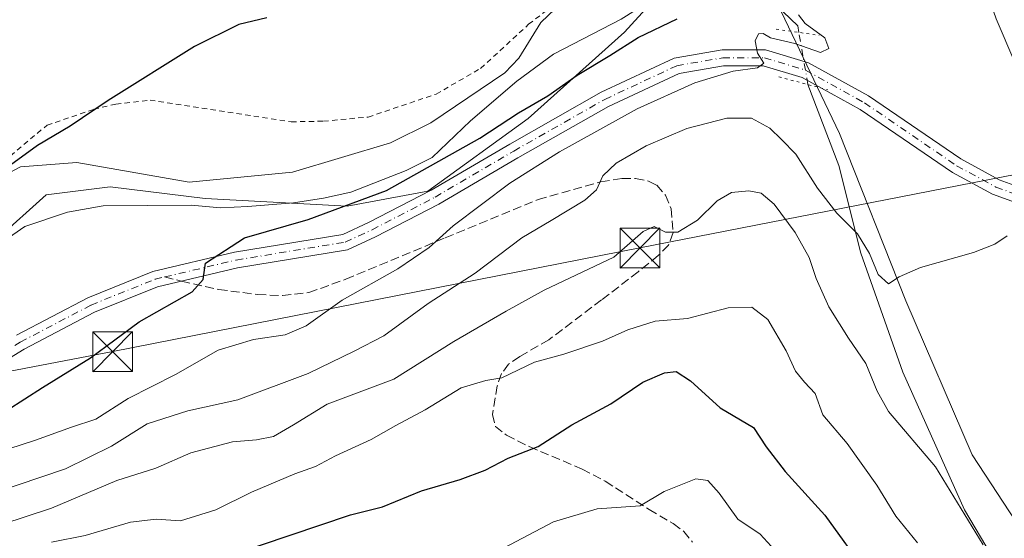
# Model space of a CAD drawing. Units: metres. Extents: x 614538 to 617996, y 4713183 to 4715554.
# Drawn here: x 617383 to 617568, y 4714129 to 4714227 of the extents above; entities that cross this region are included whole.
import ezdxf

# ---------------------------------------------------------------- set-up
doc = ezdxf.new("R2010")
doc.units = ezdxf.units.M
doc.header["$MEASUREMENT"] = 0
for name, pattern in [('DGN Style 2', [1.6480167562047852, 0.988810053722871, -0.6592067024819142]), ('DGN Style 3', [2.307223458686699, 1.648016756204785, -0.6592067024819142]), ('DGN Style 4', [2.6384748266838614, 1.318413404963828, -0.6592067024819142, 0.001648016756204785, -0.6592067024819142]), ('DGN Style 5', [1.1536117293433497, 0.4944050268614355, -0.6592067024819142])]:
    doc.linetypes.add(name, pattern=pattern)
for name, color, linetype, lineweight in [('Alambrada', 7, 'DGN Style 2', 0), ('Arbolado forestal CxS', 92, 'Continuous', 0), ('Corriente natural lineal', 142, 'Continuous', 13), ('Corriente natural lineal oculto', 9, 'DGN Style 4', 13), ('Cultivos herbáceos CxS', 92, 'Continuous', 0), ('Curva de nivel maestra', 30, 'Continuous', 30), ('Curva de nivel normal', 30, 'Continuous', 0), ('Espacio natural protegido', 121, 'Continuous', 13), ('Espacio natural protegido CxS', 121, 'Continuous', 0), ('Pista no pavimentada Cxs', 111, 'Continuous', 0), ('Pista no pavimentada eje', 91, 'DGN Style 4', 0), ('Provincia CxS', 1, 'Continuous', 0), ('Puente lineal', 2, 'DGN Style 5', 0), ('Senda', 7, 'DGN Style 3', 0), ('Senda no paivmentada conexión', 7, 'DGN Style 3', 0), ('Tendido', 6, 'Continuous', 0), ('Torre de tendido puntual', 7, 'Continuous', 0)]:
    doc.layers.add(name, color=color, linetype=linetype, lineweight=lineweight)

# ---------------------------------------------------------------- blocks, each defined once
blk = doc.blocks.new('5TTEND')
at = {"layer": 'Provincia CxS', "color": 7, "linetype": 'Continuous', "lineweight": 0}
for p, q in [((-0.375, 0.3754), (0.375, -0.3746)), ((0.3720000000000001, 0.3784000000000001), (-0.3720000000000001, -0.3776))]:
    blk.add_line(p, q, dxfattribs=at)
at = {"layer": 'Provincia CxS', "color": 7, "linetype": 'Continuous', "lineweight": 0, "flags": 128}
blk.add_lwpolyline([(-0.375, -0.3746), (0.375, -0.3746), (0.375, 0.3754), (-0.375, 0.3754), (-0.3720000000000001, -0.3776)], dxfattribs=at)

msp = doc.modelspace()

# ---------------------------------------------------------------- linework, layer by layer
at = {"layer": 'Alambrada', "color": 7, "linetype": 'DGN Style 2', "lineweight": 0}
msp.add_polyline3d([(617379.7401000002, 4714200.140100001, 576.1631999999954), (617387.8901000004, 4714206.970100001, 575.478099999993), (617396.6700999998, 4714209.960100001, 575.1040000000066), (617400.8701, 4714210.950099999, 575.1300000000047), (617407.2801000001, 4714211.6801, 574.7045999999973), (617433.8901000004, 4714207.610099999, 574.2505999999995), (617439.9401000004, 4714207.720100001, 574.327900000004), (617448.3901000004, 4714208.5001, 576.5293999999994), (617461.1700999998, 4714212.840100001, 575.0853999999963), (617469.5500999996, 4714217.6501, 575.4045000000042), (617478.5800999999, 4714225.970100001, 576.5479999999952), (617483.2100999998, 4714229.550100001, 578.5593999999984)], dxfattribs=at)
at = {"layer": 'Arbolado forestal CxS', "color": 92, "linetype": 'Continuous', "lineweight": 0}
for points in [[(617591.3542999999, 4714301.824300001, 576.9784999999974), (617579.3794999998, 4714295.2499, 576.5440999999992), (617569.9615000002, 4714288.0877, 576.1680999999953), (617559.9530999997, 4714278.3729, 575.7736000000004), (617554.5274999999, 4714261.7543, 576.6664000000019), (617566.6199000003, 4714227.033100001, 582.0501999999979), (617587.8979000002, 4714177.2325, 586.5838999999978), (617611.5723000001, 4714134.297300001, 589.5950000000012), (617625.5138999998, 4714104.224500001, 591.3074999999953)], [(617587.8979000002, 4714177.2325, 586.5838999999978), (617566.6199000003, 4714227.033100001, 582.0501999999979), (617554.5274999999, 4714261.7543, 576.6664000000019), (617559.9530999997, 4714278.3729, 575.7736000000004), (617569.9615000002, 4714288.0877, 576.1680999999953)], [(617370.5087000001, 4714124.943499999, 592.7661999999982), (617345.5979000004, 4714129.567100001, 586.516300000003), (617324.9210999999, 4714146.3413, 571.6891000000032), (617350.3060999997, 4714150.620300001, 572.2176000000036), (617359.0761000002, 4714158.406300001, 571.4082999999955), (617378.3163000002, 4714185.4451, 573.0246999999945), (617387.7112999996, 4714193.8771, 572.7143000000069), (617399.7792999997, 4714195.370100001, 572.7853999999934), (617417.6432999996, 4714193.158299999, 574.0491000000038), (617444.4051000001, 4714191.744100001, 574.8518999999942), (617459.6309000002, 4714194.566099999, 576.9167000000016), (617478.4791000001, 4714208.255100001, 576.460699999996), (617496.6431, 4714224.472899999, 574.6514000000025), (617517.2377000004, 4714247.0897, 575.4793000000063), (617537.1085000001, 4714205.414100001, 581.900999999998), (617549.6259000005, 4714173.876300001, 585.5470999999961), (617562.1085000001, 4714144.875700001, 587.6107000000047), (617591.5358999996, 4714099.885700001, 589.9824999999983)], [(617613.3872999996, 4713898.057700001, 602.7195000000065), (617612.7802999998, 4714048.2619, 592.2163), (617606.7105, 4714064.9637, 591.7067999999999), (617591.5358999996, 4714099.885700001, 589.9824999999983), (617562.1085000001, 4714144.875700001, 587.6107000000047), (617549.6259000005, 4714173.876300001, 585.5470999999961), (617537.1085000001, 4714205.414100001, 581.900999999998), (617517.2377000004, 4714247.0897, 575.4793000000063), (617496.6431, 4714224.472899999, 574.6514000000025), (617478.4791000001, 4714208.255100001, 576.460699999996), (617459.6309000002, 4714194.566099999, 576.9167000000016), (617444.4051000001, 4714191.744100001, 574.8518999999942), (617417.6432999996, 4714193.158299999, 574.0491000000038), (617399.7792999997, 4714195.370100001, 572.7853999999934), (617387.7112999996, 4714193.8771, 572.7143000000069), (617378.3163000002, 4714185.4451, 573.0246999999945), (617359.0761000002, 4714158.406300001, 571.4082999999955), (617350.3060999997, 4714150.620300001, 572.2176000000036), (617324.9210999999, 4714146.3413, 571.6891000000032)]]:
    msp.add_polyline3d(points, dxfattribs=at)
at = {"layer": 'Corriente natural lineal', "color": 142, "linetype": 'Continuous', "lineweight": 13, "extrusion": (-0.3845395748587209, 0.0394910753620409, 0.9222633953129789), "elevation": -50759.87892834534, "flags": 128}
msp.add_lwpolyline([(-4752646.308745556, 122603.6187863544), (-4752647.500908983, 122603.2571367959), (-4752656.980357344, 122590.2007599181)], dxfattribs=at)
at = {"layer": 'Corriente natural lineal', "color": 142, "linetype": 'Continuous', "lineweight": 13}
for points in [[(617518.2500999998, 4714236.3301, 574.7428000000073), (617512.7701000003, 4714234.590100001, 574.0222000000067), (617500.9101, 4714229.9901, 574.3098000000027), (617496.0000999998, 4714226.970100001, 573.9809999999999), (617483.2500999998, 4714220.340100001, 573.7946999999986), (617476.3501000004, 4714215.270099999, 574.3448999999965), (617467.6601, 4714207.780099999, 574.2707999999984), (617460.4200999998, 4714200.870100001, 574.2912999999971), (617455.5000999998, 4714198.4101, 574.6331999999966), (617445.1001000004, 4714194.380100001, 574.3120999999956), (617439.9801000003, 4714193.200099999, 573.7045000000071), (617434.3000999996, 4714192.370100001, 573.3374999999943), (617425.6801000005, 4714191.6801, 573.5424999999959), (617420.5401, 4714191.4101, 573.8870000000024), (617415.0201000003, 4714191.880100001, 574.1649000000034), (617398.4901000002, 4714191.790100001, 572.4468000000053), (617391.7200999996, 4714190.5801, 572.1609999999928), (617383.6801000005, 4714187.880100001, 572.5804000000062), (617377.6901000004, 4714183.7501, 572.7556000000042), (617367.4200999998, 4714171.460100001, 572.7145000000019), (617356.5800999999, 4714160.0801, 571.3812000000034), (617351.2297999999, 4714156.084899999, 571.872199999998)], [(617609.2901, 4713977.0101, 597.7532999999967), (617607.3300999999, 4714018.6601, 595.7467999999935), (617604.9200999998, 4714043.420100001, 594.2896999999939), (617602.2801000001, 4714058.620100001, 593.357600000003), (617599.9700999996, 4714065.380100001, 592.8619000000035), (617597.8800999997, 4714070.120100001, 592.5717000000004), (617590.3000999996, 4714084.3201, 591.9483000000037), (617583.0800999999, 4714099.0801, 591.4857000000047), (617578.5601000005, 4714106.540100001, 591.4671999999991), (617575.1801000005, 4714111.2601, 591.1972999999998), (617566.7001, 4714124.340100001, 590.0709000000061), (617560.6601, 4714134.530099999, 590.1045000000013), (617549.0401, 4714160.420100001, 588.4505000000064), (617541.1501000002, 4714182.890100001, 585.8266000000004), (617537.0301000001, 4714199.350099999, 583.2486000000063), (617531.1924999999, 4714214.6238, 580.7348000000056)]]:
    msp.add_polyline3d(points, dxfattribs=at)
at = {"layer": 'Corriente natural lineal oculto', "color": 9, "linetype": 'DGN Style 4', "lineweight": 13, "extrusion": (-0.06439677026016799, 0.07027237424118318, 0.9954470600682723), "elevation": 292090.1307317798, "flags": 128}
msp.add_lwpolyline([(-3640263.690867537, -3044392.919237576), (-3640263.693354484, -3044392.925532423), (-3640269.058270374, -3044401.363453447), (-3640269.059793462, -3044401.36587323)], dxfattribs=at)
at = {"layer": 'Cultivos herbáceos CxS', "color": 92, "linetype": 'Continuous', "lineweight": 0}
for points in [[(617591.3542999999, 4714301.824300001, 576.9784999999974), (617579.3794999998, 4714295.2499, 576.5440999999992), (617569.9615000002, 4714288.0877, 576.1680999999953), (617559.9530999997, 4714278.3729, 575.7736000000004), (617554.5274999999, 4714261.7543, 576.6664000000019), (617566.6199000003, 4714227.033100001, 582.0501999999979), (617587.8979000002, 4714177.2325, 586.5838999999978), (617611.5723000001, 4714134.297300001, 589.5950000000012), (617625.5138999998, 4714104.224500001, 591.3074999999953)], [(617569.9615000002, 4714288.0877, 576.1680999999953), (617559.9530999997, 4714278.3729, 575.7736000000004), (617554.5274999999, 4714261.7543, 576.6664000000019), (617566.6199000003, 4714227.033100001, 582.0501999999979), (617587.8979000002, 4714177.2325, 586.5838999999978)], [(617613.3872999996, 4713898.057700001, 602.7195000000065), (617612.7802999998, 4714048.2619, 592.2163), (617606.7105, 4714064.9637, 591.7067999999999), (617591.5358999996, 4714099.885700001, 589.9824999999983), (617562.1085000001, 4714144.875700001, 587.6107000000047), (617549.6259000005, 4714173.876300001, 585.5470999999961), (617537.1085000001, 4714205.414100001, 581.900999999998), (617517.2377000004, 4714247.0897, 575.4793000000063), (617496.6431, 4714224.472899999, 574.6514000000025), (617478.4791000001, 4714208.255100001, 576.460699999996), (617459.6309000002, 4714194.566099999, 576.9167000000016), (617444.4051000001, 4714191.744100001, 574.8518999999942), (617417.6432999996, 4714193.158299999, 574.0491000000038), (617399.7792999997, 4714195.370100001, 572.7853999999934), (617387.7112999996, 4714193.8771, 572.7143000000069), (617378.3163000002, 4714185.4451, 573.0246999999945), (617359.0761000002, 4714158.406300001, 571.4082999999955), (617350.3060999997, 4714150.620300001, 572.2176000000036), (617324.9210999999, 4714146.3413, 571.6891000000032), (617308.0730999997, 4714147.495300001, 571.0100999999995), (617286.6328999996, 4714158.117900001, 570.6631999999954), (617256.5311000004, 4714181.001300001, 570.8858999999939), (617233.5966999996, 4714211.3621, 569.6438999999956), (617210.0777000004, 4714244.2773, 571.209600000002)], [(617613.3872999996, 4713898.057700001, 602.7195000000065), (617612.7802999998, 4714048.2619, 592.2163), (617606.7105, 4714064.9637, 591.7067999999999), (617591.5358999996, 4714099.885700001, 589.9824999999983), (617562.1085000001, 4714144.875700001, 587.6107000000047), (617549.6259000005, 4714173.876300001, 585.5470999999961), (617537.1085000001, 4714205.414100001, 581.900999999998), (617517.2377000004, 4714247.0897, 575.4793000000063), (617496.6431, 4714224.472899999, 574.6514000000025), (617478.4791000001, 4714208.255100001, 576.460699999996), (617459.6309000002, 4714194.566099999, 576.9167000000016), (617444.4051000001, 4714191.744100001, 574.8518999999942), (617417.6432999996, 4714193.158299999, 574.0491000000038), (617399.7792999997, 4714195.370100001, 572.7853999999934), (617387.7112999996, 4714193.8771, 572.7143000000069), (617378.3163000002, 4714185.4451, 573.0246999999945), (617359.0761000002, 4714158.406300001, 571.4082999999955), (617350.3060999997, 4714150.620300001, 572.2176000000036), (617324.9210999999, 4714146.3413, 571.6891000000032)]]:
    msp.add_polyline3d(points, dxfattribs=at)
at = {"layer": 'Curva de nivel maestra', "color": 30, "linetype": 'Continuous', "lineweight": 30, "flags": 128}
for points, elevation in [([(617429.29, 4714227.200099999), (617423.9900000002, 4714225.920100001), (617415.6699999999, 4714221.8201), (617399.3899999997, 4714211.610099999), (617392.2400000002, 4714206.8101), (617386.1100000005, 4714203.130100001), (617376.7800000003, 4714196.4101)], 575), ([(617380.3899999997, 4714153.2601), (617387.0599999996, 4714157.5801), (617396.0599999996, 4714163.140100001), (617405.2199999997, 4714169.9301), (617415.25, 4714175.5801), (617417.3200000003, 4714177.920100001), (617417.75, 4714180.960100001), (617425.0999999996, 4714185.780099999), (617437.0599999996, 4714189.220100001), (617451.7999999998, 4714194.640100001), (617469.3799999999, 4714204.520099999), (617476.7100000001, 4714209.3101), (617482.2199999997, 4714212.5101), (617487.7300000006, 4714216.380100001), (617493.8799999999, 4714220.0801), (617499.2400000002, 4714223.4801), (617506.5700000003, 4714227.0001)], 575), ([(617422.5099999999, 4714126.0001), (617445.0499999998, 4714133.5801), (617451.0499999998, 4714135.090100001), (617458.3799999999, 4714138.120100001), (617465.7100000001, 4714140.2301), (617470.3799999999, 4714141.970100001), (617474.7100000001, 4714144.2601), (617480.3799999999, 4714146.440099999), (617486.7100000001, 4714150.540100001), (617494.0499999998, 4714154.460100001), (617500.0700000003, 4714158.590100001), (617504.1500000004, 4714160.300100001), (617506.4000000004, 4714160.5601), (617509.0499999998, 4714158.840100001), (617514.6600000003, 4714153.7501), (617520.9400000004, 4714150.0001), (617523.3499999996, 4714146.380100001), (617526.8700000001, 4714141.7601), (617534.3799999999, 4714133.5001), (617542.3700000001, 4714122.4801)], 600)]:
    msp.add_lwpolyline(points, dxfattribs=dict(at, elevation=elevation))
at = {"layer": 'Curva de nivel normal', "color": 30, "linetype": 'Continuous', "lineweight": 0, "flags": 128}
for points, elevation in [([(617529.4199999999, 4714227.7301), (617530.6900000004, 4714226.110099999), (617534.3399999999, 4714223.4001), (617535.1299999999, 4714221.440099999), (617533.5800000001, 4714220.640100001), (617528.7000000002, 4714222.340100001), (617524.1200000001, 4714223.4301), (617522.7800000003, 4714224.2601), (617521.8700000001, 4714224.210100001), (617521.2300000006, 4714222.870100001), (617521.7100000001, 4714220.550100001), (617522.8799999999, 4714218.640100001), (617521.7199999997, 4714217.7501), (617517.0899999999, 4714217.170100001), (617509.8899999997, 4714214.9801), (617499.0499999998, 4714210.030099999), (617484.3799999999, 4714201.9801), (617475.0499999998, 4714196.0701), (617464.3799999999, 4714188.040100001), (617459.8600000005, 4714183.9001), (617453.9600000001, 4714179.940099999), (617443.4800000006, 4714174.020099999), (617436.6699999999, 4714169.1601), (617432.7100000001, 4714167.4801), (617426.7699999996, 4714166.620100001), (617420.1100000005, 4714164.600099999), (617412.0599999996, 4714160.0101), (617403.1399999997, 4714155.5101), (617397.0599999996, 4714151.600099999), (617392.4800000006, 4714150.0701), (617385.7199999997, 4714147.610099999), (617370.3899999997, 4714142.700099999)], 580), ([(617377.7199999997, 4714137.6601), (617391.3799999999, 4714142.2501), (617400.0199999996, 4714146.530099999), (617406.7199999997, 4714150.6801), (617414.4100000003, 4714153.1501), (617423.8099999996, 4714155.2501), (617437.0800000001, 4714160.170100001), (617445.7199999997, 4714164.4001), (617451.29, 4714167.3101), (617459.6600000003, 4714173.4001), (617468.4900000002, 4714179.100099999), (617477.2800000003, 4714185.7501), (617482.7999999998, 4714189.040100001), (617489.1399999997, 4714192.850099999), (617491.3399999999, 4714194.8201), (617492.54, 4714197.4101), (617495.0499999998, 4714199.800100001), (617500.7100000001, 4714203.0701), (617508.4100000003, 4714206.360099999), (617515.8899999997, 4714208.3201), (617520.5899999999, 4714208.3201), (617524.0199999996, 4714206.440099999), (617526.2000000002, 4714204.2601), (617528.9000000004, 4714201.4901), (617532.9600000001, 4714195.110099999), (617536.6100000005, 4714190.370100001), (617540.5, 4714186.5101), (617542.7999999998, 4714182.770099999), (617544.4299999997, 4714178.8201), (617546.3600000005, 4714177.0601), (617548.3700000001, 4714178.4101), (617552.3700000001, 4714180.1801), (617562.3700000001, 4714182.9801), (617566.3700000001, 4714184.540100001), (617568.7000000002, 4714186.1501)], 585), ([(617564.1799999997, 4714127.920100001), (617555.2000000002, 4714142.590100001), (617546.3300000001, 4714153.0601), (617544.2199999997, 4714156.840100001), (617542.0700000003, 4714162.0801), (617538.8200000003, 4714166.840100001), (617535.1200000001, 4714172.7601), (617532.7100000001, 4714178.100099999), (617531.4400000004, 4714182.040100001), (617528.7599999999, 4714186.7601), (617524.8300000001, 4714192.090100001), (617522.3799999999, 4714194.1801), (617520.0700000003, 4714194.600099999), (617516.8200000003, 4714194.290100001), (617514.0700000003, 4714192.710100001), (617510.3799999999, 4714189.100099999), (617506.7100000001, 4714186.800100001), (617504.3399999999, 4714186.8301), (617502.2199999997, 4714187.860099999), (617500.1299999999, 4714186.970100001), (617494.6600000003, 4714182.110099999), (617481.5099999999, 4714175.890100001), (617474.3700000001, 4714171.920100001), (617464.5300000003, 4714166.2501), (617453.1900000004, 4714159.140100001), (617440.6600000003, 4714154.390100001), (617434.2999999998, 4714150.530099999), (617430.5300000003, 4714148.350099999), (617427.3499999996, 4714147.6801), (617422.7999999998, 4714147.350099999), (617414.9500000002, 4714145.2301), (617408.3899999997, 4714142.370100001), (617401.0599999996, 4714140.0101), (617388.7199999997, 4714134.8301), (617374.7000000002, 4714130.2501)], 590), ([(617551.8399999999, 4714128.3101), (617547.7199999997, 4714133.3201), (617544.1799999997, 4714139.1601), (617538.5899999999, 4714147.0101), (617533.9900000002, 4714152.420100001), (617532.5199999996, 4714156.450099999), (617530.5199999996, 4714158.540100001), (617528.8300000001, 4714160.6501), (617527.0999999996, 4714164.440099999), (617523.6500000004, 4714170.370100001), (617520.6299999999, 4714172.690099999), (617516.1600000003, 4714172.550100001), (617508.5099999999, 4714170.5701), (617502.3899999997, 4714170.030099999), (617497.25, 4714168.440099999), (617492.5199999996, 4714166.2601), (617485.2300000006, 4714163.8301), (617479.7199999997, 4714162.3101), (617473.5499999998, 4714159.370100001), (617470.54, 4714158.9001), (617465.9000000004, 4714157.4801), (617459.1299999999, 4714153.350099999), (617453.5599999996, 4714150.420100001), (617448.9400000004, 4714147.7301), (617442.1900000004, 4714144.6801), (617438.4400000004, 4714142.6601), (617434.5800000001, 4714141.300100001), (617426.3799999999, 4714137.840100001), (617419.6900000004, 4714134.540100001), (617413, 4714132.4101), (617408.4400000004, 4714132.7401), (617403.5800000001, 4714132.170100001), (617395.0999999996, 4714129.6601), (617388.7199999997, 4714128.420100001)], 595), ([(617469.2000000002, 4714124.860099999), (617483.2800000003, 4714132.2501), (617491.5199999996, 4714134.700099999), (617499.5800000001, 4714135.2501), (617504.1200000001, 4714137.940099999), (617506.9400000004, 4714139.090100001), (617510.0999999996, 4714140.370100001), (617512.3399999999, 4714140.040100001), (617514.4500000002, 4714137.6601), (617517.9800000006, 4714132.7601), (617522.2100000001, 4714129.940099999), (617526.3600000005, 4714125.420100001)], 605)]:
    msp.add_lwpolyline(points, dxfattribs=dict(at, elevation=elevation))
at = {"layer": 'Espacio natural protegido', "color": 121, "linetype": 'Continuous', "lineweight": 13, "flags": 128}
msp.add_lwpolyline([(617377.7476000005, 4714196.438100002), (617382.9150000013, 4714199.101400001), (617393.4975000008, 4714199.940900001), (617414.6334000004, 4714196.245699998), (617434.1403000017, 4714198.092599999), (617452.5512000007, 4714203.669500001), (617460.1760000013, 4714207.404100004), (617474.1173000016, 4714216.843099998), (617476.729500002, 4714219.624700001), (617480.8539000005, 4714226.3131), (617484.8963000008, 4714230.176000001), (617502.3513000016, 4714236.424900001), (617519.131300001, 4714244.683599998), (617524.398, 4714248.296300001), (617533.4445000011, 4714257.257399999), (617536.1806000008, 4714261.519399999), (617540.2433000022, 4714270.913500002), (617544.428600001, 4714277.060200001), (617568.6508999999, 4714300.146700001)], dxfattribs=at)
at = {"layer": 'Espacio natural protegido CxS', "color": 121, "linetype": 'Continuous', "lineweight": 0, "flags": 128}
msp.add_lwpolyline([(617377.7475999999, 4714196.438100001), (617382.9150000006, 4714199.1014), (617393.4975000002, 4714199.9409), (617414.6333999998, 4714196.2457), (617434.1403000011, 4714198.092599999), (617452.5512000001, 4714203.6695), (617460.1760000007, 4714207.404100002), (617474.117300001, 4714216.843099999), (617476.7295000014, 4714219.624700001), (617480.8538999998, 4714226.3131), (617484.8963000004, 4714230.176), (617502.351300001, 4714236.4249), (617519.1313000005, 4714244.683599999), (617524.3979999995, 4714248.2963), (617533.4445000007, 4714257.2574), (617536.1806000002, 4714261.519400001), (617540.2432999993, 4714270.913500001), (617544.4286000005, 4714277.0602), (617568.6508999993, 4714300.146700001)], dxfattribs=at)
at = {"layer": 'Pista no pavimentada Cxs', "color": 111, "linetype": 'Continuous', "lineweight": 0}
for points in [[(617382.1111000003, 4714167.410700001, 572.9615999999951), (617395.5585000003, 4714174.454700001, 573.8325999999943), (617407.7981000004, 4714179.3935, 574.4455000000017), (617423.1989000002, 4714183.0297, 575.8803999999947), (617443.5831000004, 4714186.392100001, 577.9342000000033), (617448.4477000004, 4714188.6217, 577.4686999999976), (617460.2342999997, 4714194.725500001, 580.011400000003), (617475.0261000004, 4714203.3893, 579.1506999999983), (617492.2307000002, 4714213.1599, 578.9149999999936), (617506.0144999997, 4714219.6209, 579.1285999999964), (617515.0185000002, 4714221.158100001, 579.9649000000063), (617523.1963000001, 4714221.158100001, 580.2746000000043), (617531.2987000003, 4714218.7411, 580.4575000000041), (617542.6041000001, 4714212.469500001, 581.0175000000017), (617559.9550999999, 4714200.619899999, 582.954899999997), (617567.1983000003, 4714196.688100001, 583.9348000000027), (617570.6410999997, 4714195.436100001, 584.545299999998)], [(617382.1111000003, 4714167.410700001, 572.9615999999951), (617395.5585000003, 4714174.454700001, 573.8325999999943), (617407.7981000004, 4714179.3935, 574.4455000000017), (617423.1989000002, 4714183.0297, 575.8803999999947), (617443.5831000004, 4714186.392100001, 577.9342000000033), (617448.4477000004, 4714188.6217, 577.4686999999976), (617460.2342999997, 4714194.725500001, 580.011400000003), (617475.0261000004, 4714203.3893, 579.1506999999983), (617492.2307000002, 4714213.1599, 578.9149999999936), (617506.0144999997, 4714219.6209, 579.1285999999964), (617515.0185000002, 4714221.158100001, 579.9649000000063), (617523.1963000001, 4714221.158100001, 580.2746000000043), (617531.2987000003, 4714218.7411, 580.4575000000041), (617542.6041000001, 4714212.469500001, 581.0175000000017), (617559.9550999999, 4714200.619899999, 582.954899999997), (617567.1983000003, 4714196.688100001, 583.9348000000027), (617570.6410999997, 4714195.436100001, 584.545299999998)], [(617573.0361000003, 4714191.3729, 585.0795999999973), (617565.9631000003, 4714193.944900001, 584.0577000000048), (617558.3894999997, 4714198.056299999, 583.1005000000005), (617541.0270999996, 4714209.9135, 581.1765000000014), (617530.1284999996, 4714215.9595, 580.6539000000049), (617522.7583, 4714218.158100001, 580.4141999999993), (617515.2726999996, 4714218.158100001, 580.2222999999941), (617506.9199000001, 4714216.732100001, 579.9196999999986), (617493.6102999998, 4714210.4933, 579.9848999999958), (617476.5248999996, 4714200.7905, 579.3551000000007), (617461.6832999998, 4714192.0975, 578.4051999999938), (617449.7632999998, 4714185.924500001, 577.8417000000045), (617444.4676999999, 4714183.497500001, 577.608699999997), (617423.7884999998, 4714180.0865, 575.9535000000033), (617408.7093000002, 4714176.5261, 574.9903000000049), (617396.8189000003, 4714171.7283, 574.1441000000051), (617383.5963000003, 4714164.802100001, 573.2905000000028), (617370.9914999995, 4714157.029100001, 572.8831000000064)], [(617533.7309999998, 4714213.960999999, 580.692200000005), (617530.1284999996, 4714215.9595, 580.6539000000049), (617522.7583, 4714218.158100001, 580.4141999999993), (617515.2726999996, 4714218.158100001, 580.2222999999941), (617506.9199000001, 4714216.732100001, 579.9196999999986), (617493.6102999998, 4714210.4933, 579.9848999999958), (617476.5248999996, 4714200.7905, 579.3551000000007), (617461.6832999998, 4714192.0975, 578.4051999999938), (617449.7632999998, 4714185.924500001, 577.8417000000045), (617444.4676999999, 4714183.497500001, 577.608699999997), (617423.7884999998, 4714180.0865, 575.9535000000033), (617408.7093000002, 4714176.5261, 574.9903000000049), (617396.8189000003, 4714171.7283, 574.1441000000051), (617383.5963000003, 4714164.802100001, 573.2905000000028), (617370.9914999995, 4714157.029100001, 572.8831000000064)], [(617573.0361000003, 4714191.3729, 585.0795999999973), (617565.9631000003, 4714193.944900001, 584.0577000000048), (617558.3894999997, 4714198.056299999, 583.1005000000005), (617541.0270999996, 4714209.9135, 581.1765000000014), (617533.7309999998, 4714213.960999999, 580.692200000005)]]:
    msp.add_polyline3d(points, dxfattribs=at)
at = {"layer": 'Pista no pavimentada eje', "color": 91, "linetype": 'DGN Style 4', "lineweight": 0}
for points in [[(617410.0362999998, 4714178.380700001, 574.6508000000031), (617423.4937000005, 4714181.5581, 575.8027000000002), (617444.0255000005, 4714184.944700001, 577.7165999999997), (617449.1054999996, 4714187.2731, 577.4064000000071), (617460.9589000001, 4714193.411499999, 578.9244000000035), (617475.7755000005, 4714202.0899, 578.8358000000007), (617492.9205, 4714211.826500001, 579.3408000000054), (617506.4672999998, 4714218.1765, 579.4499000000069), (617515.1454999996, 4714219.658100001, 580.0939999999973), (617522.9773000004, 4714219.658100001, 580.3436999999976), (617530.7137000002, 4714217.350299999, 580.4576999999991), (617541.8157000003, 4714211.191500001, 581.0895000000019), (617559.1722999997, 4714199.338099999, 583.0320999999967), (617566.5806999998, 4714195.316500001, 583.9979000000021), (617573.5657000003, 4714192.776500001, 585.0901000000014), (617578.4341000002, 4714190.8715, 585.6806999999973)], [(617339.5011, 4714158.2851, 572.3714000000036), (617346.1173, 4714152.3773, 572.1857000000019), (617351.3152999999, 4714148.961300001, 572.7287000000069), (617355.5487000003, 4714149.8081, 572.890400000004), (617361.4753000002, 4714151.924699999, 572.8484000000026), (617370.1536999998, 4714158.274700001, 572.7479000000021), (617382.8537, 4714166.1065, 573.1039000000019), (617396.1886999998, 4714173.091499999, 573.8784000000014), (617408.2537000002, 4714177.9597, 574.5494000000035), (617410.0362999998, 4714178.380700001, 574.6508000000031)]]:
    msp.add_polyline3d(points, dxfattribs=at)
at = {"layer": 'Puente lineal', "color": 2, "linetype": 'DGN Style 5', "lineweight": 0, "extrusion": (-0.0790827885570791, 0.01124168194105322, 0.9968046634828573), "elevation": 4738.29767761402, "flags": 128}
msp.add_lwpolyline([(-4754213.151557301, -51869.32847482001), (-4754213.151557301, -51861.1309530579)], dxfattribs=at)
at = {"layer": 'Puente lineal', "color": 2, "linetype": 'DGN Style 5', "lineweight": 0, "extrusion": (0.01998708594590459, -0.00521872991680591, 0.9997866178607546), "elevation": -11678.87655326533, "flags": 128}
msp.add_lwpolyline([(4717303.139640616, 593368.3715976527), (4717303.139640616, 593358.8301172433)], dxfattribs=at)
at = {"layer": 'Senda', "color": 7, "linetype": 'DGN Style 3', "lineweight": 0}
msp.add_polyline3d([(617413.1908999998, 4714177.5843, 574.9314000000013), (617420.2100999998, 4714176.030099999, 576.152900000001), (617427.5301000001, 4714175.0801, 577.834400000007), (617432.2100999998, 4714174.870100001, 578.5066999999982), (617437.2100999998, 4714175.440099999, 579.2378000000026), (617444.1300999997, 4714177.940099999, 579.6731), (617462.8901000004, 4714185.7501, 581.5436999999947), (617480.3701, 4714192.9801, 583.3502000000008), (617492.2100999998, 4714196.300100001, 586.3948999999993), (617496.2100999998, 4714196.940099999, 586.8338999999978), (617498.7100999998, 4714196.9001, 587.3524000000034), (617501.1700999998, 4714196.440099999, 587.9614000000003), (617502.7301000003, 4714195.6601, 588.3405999999959), (617504.3501000004, 4714193.800100001, 588.9861999999994), (617505.4301000005, 4714191.2301, 589.6745999999986), (617505.8101000005, 4714186.7301, 590.8733000000066), (617504.9501, 4714184.390100001, 591.4567999999999), (617503.0000999998, 4714182.4001, 591.6064999999944), (617499.2001, 4714179.370100001, 592.5216999999975), (617492.3201000001, 4714174.050100001, 593.1588999999949), (617482.3701, 4714166.540100001, 593.6448999999993), (617476.9001000002, 4714163.380100001, 594.6062999999995), (617474.8201000001, 4714161.940099999, 595.2920000000013), (617473.4801000003, 4714160.170100001, 595.9109999999928), (617472.6501000002, 4714157.870100001, 596.561400000006), (617471.8000999996, 4714152.5001, 597.3540000000066), (617472.3201000001, 4714150.2401, 598.1487000000052), (617474.4401000004, 4714148.550100001, 599.0464999999967), (617478.7100999998, 4714146.4101, 600.3233999999939), (617488.6801000005, 4714142.190099999, 602.386400000003), (617493.0301000001, 4714139.890100001, 603.6429000000062), (617501.2701000003, 4714134.5701, 605.8735000000015), (617505.8300999999, 4714131.920100001, 606.9285999999993), (617507.8000999996, 4714130.4301, 607.3307999999961), (617509.4401000004, 4714128.420100001, 608.1258999999991)], dxfattribs=at)
at = {"layer": 'Senda no paivmentada conexión', "color": 7, "linetype": 'DGN Style 3', "lineweight": 0, "extrusion": (-0.08331074327069388, 0.02103235780789343, 0.9963016410609415), "elevation": 48285.92298125596, "flags": 128}
msp.add_lwpolyline([(-4721898.123335821, -553190.6278004958), (-4721898.12333582, -553187.362147348)], dxfattribs=at)
at = {"layer": 'Tendido', "color": 6, "linetype": 'Continuous', "lineweight": 0}
msp.add_polyline3d([(617978.5865000002, 4714277.616699999, 586.9726999999984), (617901.2400000002, 4714262.59, 601.1076999999932), (617776.6469999999, 4714238.6545, 610.4786000000023), (617665.9260999998, 4714216.377599999, 610.0427000000054), (617499.5552000003, 4714183.8366, 591.2973000000056), (617400.2569000004, 4714164.3103, 578.2231999999931), (617228.9583999999, 4714131.498000001, 586.3850999999995), (617098.6312999995, 4714267.8366, 600.520399999994), (617091.4874999998, 4714270.217900001, 603.0512000000017)], dxfattribs=at)

# ---------------------------------------------------------------- block references
at = {"layer": 'Torre de tendido puntual', "color": 7, "linetype": 'Continuous', "lineweight": 0, "xscale": 10, "yscale": 10, "zscale": 10}
for p in [(617499.5552000003, 4714183.8366, 591.2973000000056), (617400.2569000004, 4714164.3103, 578.2231999999931)]:
    msp.add_blockref('5TTEND', p, dxfattribs=at)

doc.saveas('drawing.dxf')
